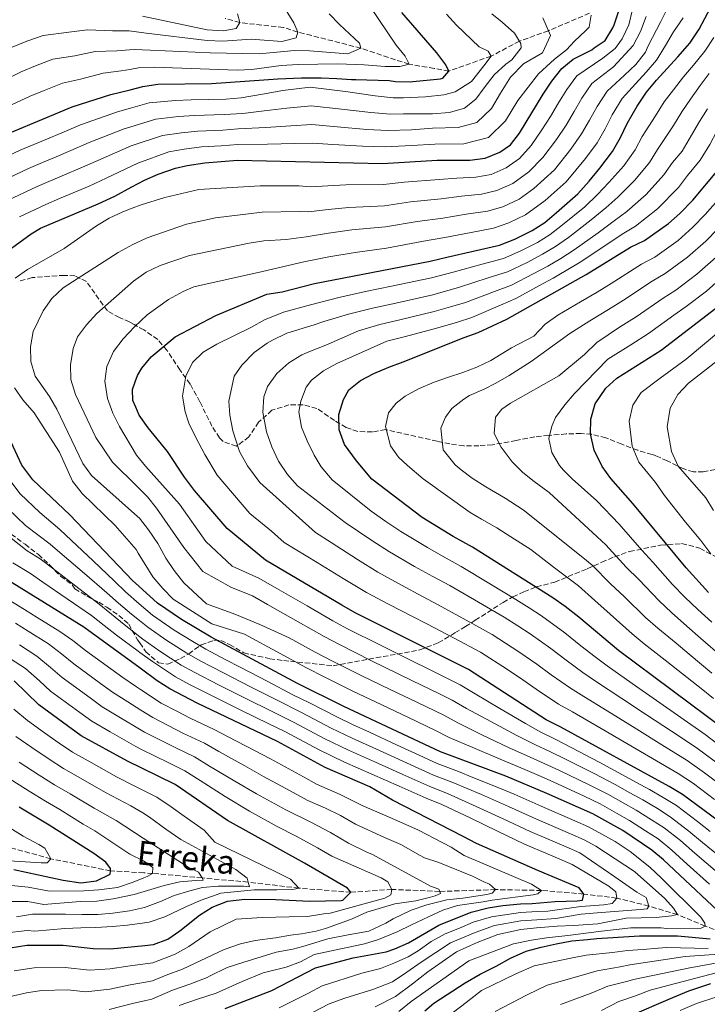
# Model space of a CAD drawing. Units: metres. Extents: x 593173 to 596594, y 4775338 to 4777698.
# Drawn here: x 594056 to 594287, y 4775522 to 4775853 of the extents above; entities that cross this region are included whole.
import ezdxf

# ---------------------------------------------------------------- set-up
doc = ezdxf.new("R2010")
doc.units = ezdxf.units.M
doc.header["$MEASUREMENT"] = 0
doc.linetypes.add('DGN Style 3', pattern=[2.435891, 1.739922, -0.695969])
for name, color, linetype, lineweight in [('Barranco lineal', 142, 'DGN Style 3', 13), ('Curva de nivel directora', 30, 'Continuous', 30), ('Curva de nivel intermedia', 30, 'Continuous', 0), ('Texto de arroyo-regatas y barrancos', 142, 'Continuous', 0), ('Zona arbolada', 92, 'DGN Style 3', 0)]:
    doc.layers.add(name, color=color, linetype=linetype, lineweight=lineweight)
doc.styles.add('Style-Arial', font='arial.ttf')

msp = doc.modelspace()

# ---------------------------------------------------------------- linework, layer by layer
at = {"layer": 'Barranco lineal', "color": 142, "linetype": 'DGN Style 3', "lineweight": 13}
for points in [[(594247.41, 4775855.15, 545), (594233.61, 4775849.27, 540), (594223.85, 4775845.75, 535), (594214.33, 4775840.71, 530), (594200.13, 4775835.69, 525), (594195.19, 4775836.58, 525), (594186.73, 4775837.97, 520), (594170.48, 4775843.39, 515), (594149.3, 4775848.8, 510), (594144.44, 4775850.36, 510), (594129.77, 4775851.97, 505), (594124.91, 4775853.38, 505)], [(594298.49, 4775543.65, 550), (594286.36, 4775548.09, 545), (594276.97, 4775551.98, 540), (594267.37, 4775554.83, 535), (594256.57, 4775557.51, 530), (594245.49, 4775558.87, 525), (594231.29, 4775560.08, 520), (594215.85, 4775560.37, 515), (594197.03, 4775559.75, 510), (594180.93, 4775560.42, 505), (594167.17, 4775559.45, 500), (594149.68, 4775560.86, 495), (594132.58, 4775562.88, 490), (594117.07, 4775564.3, 485), (594100.43, 4775565.82, 480), (594097.47, 4775566, 478.95), (594086.28, 4775566.68, 475), (594066.2, 4775570.74, 470), (594043.58, 4775576.94, 465)]]:
    msp.add_polyline3d(points, dxfattribs=at)
at = {"layer": 'Curva de nivel directora', "color": 30, "linetype": 'Continuous', "lineweight": 30, "flags": 128}
for points, elevation in [([(594047.46, 4775772.16), (594059.61, 4775780.99), (594062.75, 4775782.82), (594082.19, 4775791.01), (594087.7, 4775793.61), (594093.5, 4775796.73), (594097.71, 4775799), (594102.29, 4775801), (594108.14, 4775802.99), (594112.06, 4775803.96), (594118.03, 4775804.86), (594129, 4775805.77), (594177.83, 4775804.64), (594196.18, 4775805.74), (594207.15, 4775805.72), (594212.3, 4775806.39), (594217.22, 4775808.4), (594220.81, 4775810.86), (594223.91, 4775814.78), (594231.79, 4775827.86), (594234.71, 4775832.33), (594238.07, 4775836.58), (594241.95, 4775839.73), (594248.15, 4775842.83), (594249.03, 4775843.45), (594252.63, 4775845.96), (594255.32, 4775850.21), (594255.67, 4775851.26), (594257.12, 4775855.58)], 550), ([(594053, 4775815.1), (594073.39, 4775823.64), (594086.38, 4775827.77), (594092.94, 4775829.42), (594097.14, 4775830.48), (594102.22, 4775831.23), (594120.31, 4775831.46), (594137.91, 4775832.78), (594142.61, 4775833.08), (594150.52, 4775833.37), (594157.16, 4775833.36), (594162.39, 4775833.13), (594167.38, 4775832.9), (594168.83, 4775832.86), (594180.06, 4775832.51), (594182.19, 4775832.23), (594187.19, 4775832.08), (594188.03, 4775832.16), (594197.3, 4775833.03), (594198.04, 4775833.29), (594200.13, 4775835.69), (594199.08, 4775837.78), (594196.11, 4775841.81), (594184.26, 4775855.4)], 525), ([(594302.64, 4775574.63), (594278.71, 4775592.34), (594274.23, 4775595.03), (594237.77, 4775614.99), (594232.85, 4775617.46), (594206.74, 4775634.38), (594168.61, 4775653.46), (594164.07, 4775656.01), (594138.41, 4775671.14), (594125.5, 4775681.77), (594114.57, 4775694.61), (594111.2, 4775699.09), (594105.51, 4775707.68), (594099, 4775715.67), (594095.93, 4775720), (594094.77, 4775722.62), (594093.76, 4775724.93), (594093.68, 4775728.59), (594094.63, 4775731.2), (594095.38, 4775733.27), (594096.81, 4775735.7), (594099.97, 4775739.57), (594108.01, 4775746.25), (594121.67, 4775753.44), (594138.92, 4775760.59), (594144.06, 4775761.48), (594154.87, 4775764.23), (594193.83, 4775771.8), (594199.42, 4775773.13), (594217.11, 4775777.14), (594222.26, 4775779.15), (594228.08, 4775782.06), (594232.34, 4775784.74), (594236.37, 4775788.09), (594243.54, 4775794.35), (594247.35, 4775798.6), (594250.93, 4775803.07), (594255.19, 4775808.66), (594257.88, 4775813.36), (594260.13, 4775818.06), (594263.49, 4775823.87), (594266.63, 4775828.57), (594269.99, 4775832.59), (594273.54, 4775836.57), (594277.16, 4775840.42), (594280.39, 4775844.17), (594281.2, 4775845.11), (594284.33, 4775849.81), (594285.36, 4775851.74), (594288.15, 4775856.97)], 575), ([(594293.3, 4775613.9), (594257.22, 4775640.8), (594243.87, 4775652), (594239.18, 4775655.58), (594235.1, 4775658.47), (594208.1, 4775675.5), (594201.6, 4775679.13), (594191.13, 4775685.56), (594174.2, 4775698.41), (594169.06, 4775704.61), (594165.04, 4775710.13), (594163.26, 4775714.98), (594163.11, 4775720.13), (594164.61, 4775725.2), (594166.48, 4775728.48), (594170.36, 4775731.61), (594174.91, 4775733.92), (594179.92, 4775736.08), (594184.77, 4775737.86), (594205.26, 4775746.04), (594209.97, 4775747.73), (594219.59, 4775752.29), (594246.24, 4775767.26), (594261.24, 4775776.42), (594265.95, 4775778.65), (594274.01, 4775784.46), (594277.76, 4775787.78), (594282.18, 4775792.31), (594290.82, 4775802.58)], 600), ([(594287.5, 4775660.33), (594279.93, 4775668.54), (594262.02, 4775690.22), (594254.63, 4775698.64), (594251.65, 4775702.63), (594249.03, 4775708.12), (594247.71, 4775713.64), (594247.88, 4775718.64), (594249.36, 4775723.79), (594252.88, 4775729.08), (594256.64, 4775732.38), (594271.47, 4775741.81), (594289.92, 4775755.9)], 625), ([(594295.94, 4775548.13), (594272.3, 4775570.37), (594268.41, 4775573.66), (594258.68, 4775580.22), (594248.51, 4775585.89), (594233.1, 4775592.74), (594219.25, 4775598.49), (594197.35, 4775606.65), (594164.8, 4775621.97), (594149.23, 4775629.73), (594120.18, 4775645.22), (594110.16, 4775651.18), (594102.08, 4775656.71), (594095.81, 4775662.4), (594093.7, 4775664.32), (594072.58, 4775686.44), (594060.17, 4775698.21), (594056.43, 4775703.14), (594052.08, 4775712.55)], 550), ([(594124.89, 4775520.34), (594140.59, 4775526.38), (594155.23, 4775534.1), (594167.92, 4775537.43), (594178.98, 4775539.39), (594181.97, 4775540.44), (594186.53, 4775542.48), (594196.75, 4775548.38), (594207.66, 4775552.73), (594213.34, 4775554.23), (594218.27, 4775555.04), (594224.15, 4775555.55), (594228.15, 4775555.69), (594235.92, 4775556.31), (594243.25, 4775556.62), (594245.04, 4775556.77), (594245.49, 4775558.87), (594243.99, 4775560.96), (594230.08, 4775566.77), (594209.44, 4775575.86), (594204.95, 4775578.25), (594181.17, 4775590.47), (594173.54, 4775594.95), (594158.52, 4775601.43), (594142.5, 4775610.18), (594115.41, 4775623.09), (594106.22, 4775627.94), (594102, 4775630.63), (594096.28, 4775634.82), (594077.34, 4775648.68), (594046.97, 4775667.33)], 525), ([(594049.73, 4775540.35), (594058.13, 4775541.68), (594070.31, 4775541.73), (594080.46, 4775540.55), (594086.31, 4775540.49), (594097.89, 4775541.61), (594100.73, 4775541.88), (594105.52, 4775543.68), (594109.64, 4775546.51), (594116.27, 4775551.77), (594120.44, 4775554.51), (594125.61, 4775556.44), (594131.51, 4775557.17), (594141.74, 4775557.06), (594153.33, 4775556.45), (594163.86, 4775556.68), (594164.4, 4775556.76), (594167.17, 4775559.45), (594166.03, 4775560.8), (594151.52, 4775569.3), (594125.69, 4775583.64), (594107.99, 4775595.76), (594096.86, 4775601.23), (594092.01, 4775603.62), (594076.47, 4775612.13), (594062.22, 4775622.55), (594053.83, 4775630.62)], 500), ([(594053.76, 4775567.12), (594070.35, 4775563.55), (594076.33, 4775562.66), (594081.56, 4775563.27), (594086.2, 4775565.52), (594086.28, 4775566.68), (594086.34, 4775567.46), (594084.7, 4775569.55), (594080.63, 4775572.46), (594065.69, 4775582.08), (594055.52, 4775588.05)], 475), ([(594192.07, 4775519.6), (594195.06, 4775522.21), (594199.54, 4775525.12), (594205.58, 4775529.06), (594210.59, 4775531.97), (594216.03, 4775534.65), (594220.81, 4775537.33), (594226.11, 4775539.63), (594231.19, 4775540.97), (594236.19, 4775542.16), (594241.48, 4775543.13), (594246.71, 4775543.57), (594249.9, 4775543.89), (594264.26, 4775544.8), (594277.03, 4775544.84), (594288.03, 4775543.78)], 550), ([(594260.29, 4775517.56), (594275.5, 4775524.08), (594280.87, 4775526.31), (594288.26, 4775528.76)], 575)]:
    msp.add_lwpolyline(points, dxfattribs=dict(at, elevation=elevation))
at = {"layer": 'Curva de nivel intermedia', "color": 30, "linetype": 'Continuous', "lineweight": 0, "flags": 128}
for points, elevation in [([(594141.36, 4775862.69), (594147.95, 4775851.93), (594149.3, 4775848.8), (594148.75, 4775846.9), (594143.92, 4775845.65), (594133.66, 4775846.39), (594124.04, 4775845.77), (594118.81, 4775845.92)], 510), ([(594173.49, 4775857.53), (594182.38, 4775844.39), (594185.38, 4775840.66), (594186.73, 4775837.97), (594183.65, 4775837.21), (594178.65, 4775837.21), (594171.63, 4775837.8), (594162.66, 4775838.09), (594149.41, 4775837.94), (594143.7, 4775837.54), (594133.86, 4775836.22), (594128.88, 4775835.95), (594100.92, 4775836.96), (594095.72, 4775836.73), (594092.82, 4775836.24), (594089.82, 4775835.74), (594083.78, 4775835.02), (594076.21, 4775833.01), (594070.14, 4775831.66), (594063.94, 4775829.18), (594059.23, 4775827.21)], 520), ([(594043.7, 4775803.4), (594055.88, 4775809.03), (594065.1, 4775812.9), (594069.91, 4775814.92), (594076.25, 4775817.63), (594088.65, 4775822.02), (594093.04, 4775823.23), (594099.34, 4775824.98), (594108.19, 4775825.82), (594113.38, 4775826.06), (594125.09, 4775826.28), (594130.22, 4775826.63), (594137.45, 4775827.91), (594144.24, 4775829.19), (594153.42, 4775830.26), (594165.39, 4775828.79), (594175.27, 4775827.34), (594181.32, 4775826.71), (594184.84, 4775826.71), (594192.3, 4775827), (594198.42, 4775827.67), (594202.23, 4775828.71), (594207.68, 4775832.21), (594211.86, 4775837.43), (594214.33, 4775840.71), (594213.29, 4775842.35), (594210.3, 4775843.84), (594202.68, 4775851.07), (594199.26, 4775854.78)], 530), ([(594047.68, 4775797.8), (594058.75, 4775802.96), (594063.36, 4775804.9), (594067.97, 4775806.84), (594072.98, 4775808.94), (594079.12, 4775811.63), (594090.91, 4775816.26), (594093.15, 4775816.94), (594101.54, 4775819.48), (594109.16, 4775820.36), (594114.55, 4775820.76), (594124.57, 4775821.03), (594130.75, 4775821.39), (594138.01, 4775822.32), (594145.61, 4775823.22), (594153.74, 4775823.99), (594163.97, 4775822.86), (594173.88, 4775821.71), (594180.45, 4775821.19), (594184.83, 4775821.29), (594194.61, 4775821.28), (594200.35, 4775821.79), (594205.35, 4775823.2), (594209.16, 4775826.18), (594212, 4775830.06), (594215.36, 4775834.38), (594219.32, 4775837.96), (594221.34, 4775839.45), (594224.47, 4775843.48), (594224.33, 4775844.97), (594222.24, 4775848.4), (594218.07, 4775852.14), (594214.55, 4775854.96)], 535), ([(594055.63, 4775786.6), (594064.49, 4775790.83), (594069.1, 4775792.77), (594073.71, 4775794.71), (594079.12, 4775796.99), (594084.84, 4775799.62), (594093.38, 4775803.75), (594095.45, 4775804.76), (594105.94, 4775808.49), (594111.09, 4775809.42), (594116.87, 4775810.16), (594123.53, 4775810.52), (594129.14, 4775810.99), (594139.14, 4775811.12), (594148.34, 4775811.27), (594154.38, 4775811.45), (594161.12, 4775810.99), (594171.09, 4775810.45), (594178.7, 4775810.16), (594187.69, 4775810.6), (594195.41, 4775811.1), (594205.18, 4775811.19), (594213.39, 4775813.38), (594219.16, 4775818.96), (594223.28, 4775825.81), (594230.23, 4775834.76), (594235.61, 4775839.68), (594239.64, 4775842.88), (594242.33, 4775845.79), (594246.06, 4775849.22), (594247.26, 4775850.41), (594247.94, 4775854.51)], 545), ([(594159.86, 4775854.93), (594163.29, 4775851.3), (594170.03, 4775845.03), (594170.48, 4775843.39), (594166.15, 4775841.44), (594153.21, 4775842.5), (594148.21, 4775842.61), (594136.32, 4775841.53), (594119.84, 4775841.81), (594099.63, 4775842.7), (594094.29, 4775842.99), (594092.71, 4775842.85), (594088.41, 4775842.48), (594081.18, 4775842.27), (594074.26, 4775840.86), (594066.89, 4775839.68), (594061.04, 4775837.46), (594056.24, 4775835.46)], 515), ([(594058.37, 4775768.89), (594070.67, 4775776.03), (594081.58, 4775783.66), (594085.88, 4775786.22), (594090.4, 4775788.37), (594093.62, 4775789.59), (594096.58, 4775790.72), (594104.51, 4775793.21), (594115.97, 4775795.9), (594136.64, 4775797.11), (594149.72, 4775797.13), (594153.6, 4775796.77), (594159.44, 4775797.09), (594165.41, 4775797.38), (594178.15, 4775797.51), (594185.02, 4775798.31), (594196.83, 4775799.21), (594202.78, 4775799.65), (594209.14, 4775800.01), (594214.29, 4775800.94), (594219.39, 4775803.13), (594223.92, 4775806.3), (594227.84, 4775810.7), (594231.38, 4775815.87), (594234.3, 4775820.41), (594237.01, 4775824.96), (594239.79, 4775829.47), (594243.15, 4775834.04), (594251.85, 4775839.98), (594256.1, 4775843.29), (594258.36, 4775846.58), (594260.61, 4775851.27), (594261.88, 4775856.35)], 555), ([(594129.01, 4775854.96), (594129.77, 4775851.97), (594128.57, 4775850.02), (594124.24, 4775849.27), (594118.86, 4775849.56), (594097.03, 4775854.17)], 505), ([(594111.84, 4775784.22), (594121.62, 4775786.29), (594137.29, 4775788.2), (594149.96, 4775788.46), (594152.84, 4775788.36), (594159.53, 4775789.11), (594166.45, 4775789.81), (594178.46, 4775790.38), (594187.22, 4775791.68), (594197.48, 4775792.69), (594204.38, 4775793.58), (594211.13, 4775794.29), (594216.28, 4775795.49), (594221.57, 4775797.86), (594227.03, 4775801.75), (594231.76, 4775806.61), (594236.27, 4775812.67), (594239.52, 4775817.47), (594242.23, 4775822.06), (594244.88, 4775826.62), (594248.24, 4775831.49), (594255.54, 4775837.13), (594262.16, 4775844.28), (594264.55, 4775848.98), (594266.49, 4775854.05)], 560), ([(594152.07, 4775779.95), (594159.61, 4775781.14), (594167.5, 4775782.23), (594178.78, 4775783.25), (594189.42, 4775785.05), (594198.13, 4775786.17), (594205.98, 4775787.5), (594213.12, 4775788.58), (594218.27, 4775790.05), (594223.74, 4775792.59), (594228.71, 4775796.21), (594235.69, 4775802.52), (594241.16, 4775809.47), (594244.75, 4775814.53), (594247.45, 4775819.16), (594249.96, 4775823.76), (594253.32, 4775828.95), (594259.24, 4775834.27), (594263.05, 4775837.94), (594266.27, 4775842.05), (594267.16, 4775844.12), (594271.42, 4775852.41), (594273.74, 4775857.04)], 565), ([(594312.71, 4775854.15), (594310.36, 4775849.49), (594306.86, 4775843.43), (594303.99, 4775838.6), (594301.26, 4775834.26), (594298.24, 4775829.23), (594295.62, 4775824.95), (594292.75, 4775819.85), (594290.28, 4775815.46), (594287.86, 4775810.95), (594284.68, 4775805.67), (594280.35, 4775800.52), (594277.32, 4775796.52), (594270.25, 4775789.3), (594262.94, 4775783.54), (594258.46, 4775780.86), (594252.53, 4775776.85), (594244.26, 4775771.43), (594239.58, 4775768.58), (594235.24, 4775766.08)], 595), ([(594051.66, 4775792.2), (594061.62, 4775796.9), (594070.84, 4775800.77), (594076.05, 4775802.97), (594081.98, 4775805.62), (594093.26, 4775810.54), (594103.74, 4775813.99), (594110.12, 4775814.89), (594115.71, 4775815.46), (594124.05, 4775815.78), (594129.28, 4775816.21), (594138.58, 4775816.72), (594146.97, 4775817.24), (594154.06, 4775817.72), (594162.55, 4775816.93), (594172.48, 4775816.08), (594179.57, 4775815.67), (594187.56, 4775815.97), (594194.64, 4775816.47), (594203.21, 4775816.65), (594209.55, 4775818.36), (594214.4, 4775823.14), (594217.5, 4775828.28), (594220.88, 4775833.67), (594225.22, 4775838.12), (594231.63, 4775841.85), (594234.32, 4775847.62), (594231.76, 4775853.57)], 540), ([(594168.55, 4775774.66), (594179.1, 4775776.13), (594191.62, 4775778.42), (594198.77, 4775779.65), (594207.58, 4775781.42), (594215.12, 4775782.86), (594220.27, 4775784.6), (594225.91, 4775787.32), (594232.54, 4775792.15), (594239.61, 4775798.44), (594246.05, 4775806.27), (594249.97, 4775811.6), (594252.67, 4775816.26), (594255.04, 4775820.91), (594258.41, 4775826.41), (594262.93, 4775831.42), (594266.52, 4775835.27), (594269.92, 4775839.34), (594273.02, 4775844.26), (594275.66, 4775848.91), (594278.93, 4775853.62)], 570), ([(594118.81, 4775845.92), (594098.33, 4775848.43), (594092.6, 4775849.24), (594087, 4775849.23), (594078.59, 4775849.52), (594072.31, 4775848.72), (594063.64, 4775847.7), (594058.14, 4775845.74), (594053.25, 4775843.71)], 510), ([(594289.25, 4775847.01), (594286.21, 4775842.4), (594282.43, 4775837.62), (594279.09, 4775833.7), (594275.68, 4775829.41), (594272.54, 4775825.29), (594269.58, 4775820.64), (594265.18, 4775813.67), (594262.74, 4775809.15), (594258.96, 4775803.82), (594253.94, 4775798.19), (594250.13, 4775794.16), (594245.79, 4775789.97), (594238.34, 4775783.92), (594234.15, 4775780.7), (594229.87, 4775778.06), (594224.34, 4775775.25), (594218.48, 4775772.66), (594211.26, 4775770.73), (594201.53, 4775768.05), (594194.28, 4775766.12), (594180.83, 4775763.33), (594172.01, 4775761.52), (594163.09, 4775759.55), (594153.51, 4775757.1), (594144.53, 4775754.64), (594138.12, 4775751.99), (594133.72, 4775749.57), (594122.06, 4775743.83), (594117.43, 4775741.08), (594113.84, 4775737.65), (594111.6, 4775733.1), (594110.55, 4775726.31), (594111.44, 4775721.09), (594112.63, 4775717.28), (594115.01, 4775712.43), (594117.99, 4775706.76), (594122.16, 4775699.82), (594133.19, 4775686.9), (594140.42, 4775680.93), (594144.74, 4775677.08), (594155.83, 4775670.36), (594164.56, 4775664.96), (594172.44, 4775660.29), (594179.82, 4775656.38), (594187.82, 4775652.28), (594192.7, 4775649.76), (594201.87, 4775644.91), (594210.72, 4775640.26), (594219.87, 4775634.36), (594224.98, 4775630.89), (594229.48, 4775627.76), (594236.96, 4775622.77), (594241.66, 4775620.15), (594251.38, 4775614.51), (594260, 4775609.47), (594268.62, 4775604.44), (594277.24, 4775599.4), (594282.41, 4775596), (594289.46, 4775590.72)], 580), ([(594056.24, 4775835.46), (594046.71, 4775830.75)], 515), ([(594287.7, 4775834.83), (594284.6, 4775830.78), (594281.37, 4775826.22), (594278.46, 4775822.02), (594275.68, 4775817.41), (594270.24, 4775809.29), (594267.6, 4775804.94), (594262.72, 4775798.98), (594256.94, 4775793.3), (594252.91, 4775789.73), (594248.03, 4775785.6), (594240.32, 4775779.76), (594235.96, 4775776.66), (594231.66, 4775774.07), (594226.42, 4775771.35), (594219.84, 4775768.18), (594213.34, 4775766.12), (594203.64, 4775762.97), (594194.73, 4775760.44), (594182.24, 4775757.65), (594174.43, 4775755.96), (594166.39, 4775753.91), (594158.1, 4775751.49), (594154.85, 4775750.35), (594145.57, 4775747.51), (594140.79, 4775745.21), (594139, 4775744.16), (594134.67, 4775741.03), (594130.49, 4775736.79), (594127.87, 4775733.06), (594126.07, 4775724.7), (594126.44, 4775720), (594127.4, 4775714.71), (594129.71, 4775707.76), (594132.39, 4775702.91), (594136.49, 4775697.31), (594155.19, 4775680.43), (594160.5, 4775677.09), (594169.35, 4775671.36), (594176.27, 4775667.13), (594184.2, 4775662.72), (594191.27, 4775658.99), (594196.55, 4775656.2), (594205.95, 4775650.97), (594214.7, 4775646.15), (594223.68, 4775640.39), (594229.71, 4775636.17), (594234.5, 4775632.63), (594241.07, 4775628.08), (594245.55, 4775625.31), (594254.84, 4775619.59), (594263.32, 4775614.31), (594271.79, 4775609.04), (594280.26, 4775603.77), (594286.11, 4775599.67), (594292.37, 4775594.91)], 585), ([(594059.23, 4775827.21), (594049.85, 4775822.92)], 520), ([(594287.06, 4775823.03), (594284.37, 4775818.74), (594281.77, 4775814.18), (594278.54, 4775808.77), (594275.29, 4775804.91), (594272.46, 4775800.73), (594266.48, 4775794.14), (594259.94, 4775788.42), (594255.69, 4775785.29), (594250.28, 4775781.22), (594242.29, 4775775.59), (594237.77, 4775772.62), (594233.45, 4775770.07), (594228.5, 4775767.44), (594221.21, 4775763.7), (594215.42, 4775761.51), (594205.75, 4775757.89), (594200.68, 4775756.34), (594195.18, 4775754.76), (594183.65, 4775751.98), (594176.84, 4775750.39), (594169.7, 4775748.28), (594158.76, 4775743.44), (594153.53, 4775741.5), (594150.7, 4775740.24), (594146.22, 4775737.56), (594142.26, 4775733.98), (594139.12, 4775729.58), (594137.92, 4775726.08), (594137.54, 4775721), (594138.73, 4775714.36), (594140.59, 4775709.29), (594142.75, 4775704.51), (594145.88, 4775699.96), (594149.16, 4775696.15), (594165.18, 4775683.82), (594174.14, 4775677.77), (594180.1, 4775673.96), (594188.58, 4775669.06), (594194.71, 4775665.7), (594200.4, 4775662.63), (594210.03, 4775657.03), (594218.68, 4775652.03), (594223.27, 4775649.1), (594227.48, 4775646.42), (594234.43, 4775641.44), (594239.52, 4775637.49), (594245.17, 4775633.39), (594249.44, 4775630.47), (594258.31, 4775624.66), (594266.63, 4775619.16), (594274.95, 4775613.65), (594283.27, 4775608.14), (594289.81, 4775603.33)], 590), ([(594289.17, 4775624.63), (594284.94, 4775628.03), (594277.08, 4775634.2), (594272.9, 4775637.53), (594265.8, 4775643.04), (594261.76, 4775646.34), (594254.36, 4775653.03), (594249.17, 4775657.62), (594243.75, 4775662.51), (594235.62, 4775668.64), (594227.73, 4775674.8), (594220.97, 4775679.07), (594216.29, 4775682.02), (594211.09, 4775684.92), (594207.28, 4775687.26), (594191.47, 4775698.54), (594186.18, 4775703.03), (594183.2, 4775705.86), (594180.45, 4775709.6), (594178.81, 4775716.16), (594179.79, 4775720.71), (594182.4, 4775723.99), (594185.39, 4775726.38), (594189.87, 4775728.76), (594195.17, 4775730.99), (594199.94, 4775732.7), (594204.79, 4775734.27), (594209.5, 4775736.05), (594214.2, 4775738.28), (594221.13, 4775742.62), (594228.7, 4775746.52), (594232.52, 4775750.51), (594236.71, 4775753.53), (594244.44, 4775758.1), (594250.01, 4775761.36), (594254.7, 4775764.26), (594264.88, 4775770.71), (594269.44, 4775773.11), (594277.19, 4775778.75), (594282.14, 4775783.14), (594286.38, 4775787.49), (594290.56, 4775792.3)], 605), ([(594290.46, 4775566.09), (594282.87, 4775572.58), (594278, 4775576.83), (594272.53, 4775581.13), (594268.25, 4775583.88), (594263.15, 4775587.1), (594258.77, 4775589.52), (594253.54, 4775592.42), (594247.29, 4775595.57), (594237.27, 4775600.38), (594232.2, 4775602.79), (594227.46, 4775604.93), (594220.2, 4775608.21), (594211.22, 4775612.48), (594203.16, 4775616.41), (594198.39, 4775619.02), (594189.38, 4775623.37), (594180.38, 4775627.71), (594170.84, 4775632.3), (594166.37, 4775634.54), (594160.95, 4775637.24), (594155.16, 4775640.25), (594146.42, 4775645.1), (594136.47, 4775649.53), (594128.08, 4775652.98), (594118.58, 4775656.5), (594110.96, 4775663.57), (594107.69, 4775667.65), (594104.87, 4775671.85), (594102.19, 4775676.81), (594099.12, 4775681.37), (594096, 4775685.28), (594095.4, 4775685.81), (594079.94, 4775699.6), (594076.93, 4775703.69), (594068.2, 4775721.91), (594065.74, 4775726.27), (594060.94, 4775733.11), (594059.44, 4775737.97), (594059.4, 4775742.97), (594060.32, 4775748.11), (594063.67, 4775755.09), (594066.6, 4775759.14), (594070.38, 4775762.73), (594088.91, 4775774.63), (594093.83, 4775777.35), (594098.61, 4775779.55), (594111.84, 4775784.22)], 560), ([(594288.61, 4775633.21), (594280.91, 4775639.56), (594276.55, 4775643.23), (594270.38, 4775648.28), (594266.3, 4775651.89), (594259.16, 4775658.84), (594254.47, 4775663.24), (594248.31, 4775669.44), (594245.14, 4775672.12), (594225.09, 4775688.1), (594219.05, 4775692.06), (594212.49, 4775695.87), (594207.94, 4775698.71), (594204.29, 4775701.55), (594202.2, 4775703.27), (594198.18, 4775708.27), (594197.44, 4775715.59), (594198.94, 4775719.32), (594201.1, 4775722.15), (594205.14, 4775725.35), (594207.08, 4775726.54), (594211.93, 4775728.7), (594215.96, 4775730.71), (594220.44, 4775733.32), (594227.83, 4775738.01), (594240.75, 4775747.41), (594247.49, 4775751.67), (594253.77, 4775755.46), (594258.89, 4775758.64), (594268.51, 4775765), (594272.92, 4775767.56), (594280.38, 4775773.04), (594286.53, 4775778.51), (594290.59, 4775782.66)], 610), ([(594293.18, 4775569.92), (594285.44, 4775576.23), (594280.85, 4775580.07), (594274.59, 4775584.86), (594270.24, 4775587.6), (594265.38, 4775590.54), (594261, 4775592.96), (594256.05, 4775595.69), (594248.96, 4775599.39), (594239.36, 4775604.2), (594234.06, 4775606.86), (594229.26, 4775609.1), (594223.02, 4775612.2), (594214.23, 4775616.86), (594206.06, 4775621.29), (594201.17, 4775624.14), (594196.68, 4775626.33), (594187.69, 4775630.72), (594178.71, 4775635.11), (594173.87, 4775637.47), (594163.51, 4775642.65), (594158.13, 4775645.5), (594149.43, 4775650.43), (594139.1, 4775656.23), (594134.04, 4775659.21), (594127.01, 4775662.02), (594117.3, 4775667.41), (594110.9, 4775675.42), (594101.8, 4775688.62), (594098.69, 4775692.53), (594095.23, 4775695.96), (594086.98, 4775704.15), (594081.31, 4775712.48), (594074.48, 4775726.94), (594072.97, 4775731.93), (594072.86, 4775736.93), (594073.7, 4775742.32), (594075.19, 4775746.28), (594078.17, 4775750.3), (594081.74, 4775754.13), (594094.04, 4775765.01), (594098.34, 4775768.06), (594102.97, 4775770.31), (594112.91, 4775773.64), (594132.93, 4775777.82), (594137.87, 4775778.63), (594145.41, 4775779.03), (594152.07, 4775779.95)], 565), ([(594288.01, 4775579.89), (594283.71, 4775583.3), (594276.65, 4775588.6), (594272.24, 4775591.31), (594267.61, 4775593.99), (594263.23, 4775596.39), (594258.56, 4775598.96), (594250.63, 4775603.21), (594241.45, 4775608.02), (594235.91, 4775610.92), (594231.05, 4775613.28), (594225.84, 4775616.19), (594217.25, 4775621.24), (594208.97, 4775626.17), (594203.95, 4775629.26), (594194.99, 4775633.69), (594186.03, 4775638.12), (594176.89, 4775642.64), (594166.06, 4775648.05), (594161.1, 4775650.76), (594152.44, 4775655.76), (594142.97, 4775661.2), (594136.22, 4775665.17), (594127.23, 4775669.12), (594118.33, 4775677.43), (594109.49, 4775690.01), (594098.05, 4775702.74), (594095.05, 4775706.52), (594089.36, 4775716.11), (594087.04, 4775720.66), (594085.24, 4775725.52), (594084.33, 4775731.35), (594085.06, 4775736.28), (594087.31, 4775741.34), (594090.6, 4775745.66), (594094.31, 4775749.65), (594098.6, 4775753.66), (594105.8, 4775758.88), (594110.75, 4775761.58), (594114.34, 4775763.08), (594137.43, 4775768.26), (594151.31, 4775771.54), (594159.7, 4775773.16), (594168.55, 4775774.66)], 570), ([(594292.28, 4775638.38), (594284.74, 4775644.92), (594280.2, 4775648.93), (594274.96, 4775653.52), (594270.84, 4775657.44), (594263.96, 4775664.64), (594259.77, 4775668.86), (594252.88, 4775676.37), (594250, 4775679.07), (594233.82, 4775693.94), (594228.83, 4775697.67), (594224.95, 4775700.66), (594221.45, 4775704.25), (594217.65, 4775709.17), (594215.34, 4775713.8), (594215.79, 4775719.25), (594217.89, 4775721.93), (594220.8, 4775723.94), (594237.15, 4775733.18), (594245.73, 4775740.4), (594249.84, 4775744.35), (594257.54, 4775749.55), (594263.08, 4775753.03), (594272.15, 4775759.3), (594276.41, 4775762.01), (594283.56, 4775767.33), (594290.92, 4775773.88)], 615), ([(594054.24, 4775766.06), (594058.37, 4775768.89)], 555), ([(594288.57, 4775650.28), (594283.85, 4775654.63), (594279.53, 4775658.76), (594275.38, 4775662.99), (594268.76, 4775670.45), (594265.07, 4775674.49), (594257.45, 4775683.29), (594249.88, 4775691.14), (594241.53, 4775698.53), (594238.63, 4775701.44), (594237.28, 4775703.01), (594234.75, 4775707.42), (594233.79, 4775712.12), (594234.76, 4775716.22), (594235.96, 4775719.2), (594239.1, 4775723.38), (594242.38, 4775727.18), (594253.59, 4775738.81), (594261.31, 4775743.65), (594267.28, 4775747.42), (594275.78, 4775753.59), (594279.9, 4775756.46), (594286.74, 4775761.61), (594295.31, 4775769.25)], 620), ([(594235.24, 4775766.08), (594230.58, 4775763.54), (594222.58, 4775759.22), (594217.51, 4775756.9), (594207.86, 4775752.81), (594202.97, 4775751.19), (594195.63, 4775749.08), (594185.06, 4775746.31), (594179.25, 4775744.82), (594162.38, 4775737.29), (594157.98, 4775734.9), (594153.87, 4775731.7), (594152.08, 4775729.39), (594150.28, 4775724.69), (594149.68, 4775721.04), (594150.5, 4775715.96), (594152.43, 4775711.26), (594154.81, 4775706.48), (594157.2, 4775702.6), (594160.85, 4775698.19), (594173.97, 4775687.66), (594178.93, 4775684.17), (594183.93, 4775680.79), (594192.96, 4775675.4), (594198.16, 4775672.41), (594204.25, 4775669.07), (594214.1, 4775663.08), (594222.66, 4775657.92), (594227.07, 4775655.12), (594231.29, 4775652.44), (594239.15, 4775646.72), (594244.54, 4775642.36), (594249.28, 4775638.7), (594253.33, 4775635.63), (594261.77, 4775629.74), (594269.94, 4775624), (594278.11, 4775618.25), (594286.28, 4775612.51), (594293.52, 4775607)], 595), ([(594295.77, 4775752.02), (594286.75, 4775744.52), (594279.97, 4775738.76), (594271.2, 4775732.35), (594264.82, 4775727.55), (594262.01, 4775723.33), (594260.8, 4775717.98), (594261.72, 4775709.57), (594263.97, 4775704.19), (594269.64, 4775697.27), (594272.66, 4775692.98), (594279.76, 4775683.98), (594284.85, 4775677.81), (594288.27, 4775673.25)], 630), ([(594296.47, 4775742.97), (594280.76, 4775730.68), (594277.1, 4775726.88), (594274.56, 4775722.26), (594273.58, 4775715.99), (594274.99, 4775707.71), (594277.23, 4775702.78), (594286.54, 4775692.18), (594289.15, 4775687.85)], 635), ([(594287.74, 4775562.25), (594280.3, 4775568.92), (594275.15, 4775573.6), (594270.47, 4775577.39), (594266.26, 4775580.17), (594260.92, 4775583.66), (594256.54, 4775586.09), (594251.02, 4775589.16), (594245.61, 4775591.74), (594235.19, 4775596.56), (594230.34, 4775598.72), (594225.66, 4775600.75), (594217.38, 4775604.23), (594208.21, 4775608.11), (594200.25, 4775611.53), (594195.61, 4775613.9), (594186.58, 4775618.2), (594177.55, 4775622.51), (594167.82, 4775627.14), (594163.35, 4775629.37), (594158.4, 4775631.84), (594152.19, 4775634.99), (594143.41, 4775639.77), (594131.36, 4775646.29), (594120.39, 4775649.78), (594107.37, 4775658.06), (594103.86, 4775661.62), (594100.57, 4775665.55), (594095.62, 4775673.56), (594094.87, 4775674.78), (594087.83, 4775682.85), (594076.73, 4775693.61), (594073.54, 4775697.69), (594069.12, 4775707.49), (594060.58, 4775720.71), (594056.84, 4775725.11), (594053.95, 4775729.19)], 555), ([(594183.25, 4775519.36), (594187.47, 4775522.78), (594206.88, 4775536.41), (594221.89, 4775542.14), (594227.86, 4775543.33), (594233, 4775544.14), (594240.09, 4775544.96), (594251.43, 4775546.44), (594261.31, 4775547.47), (594271.52, 4775547.5), (594273.33, 4775547.33), (594285.01, 4775547.34), (594286.36, 4775548.09), (594286.21, 4775549.13), (594284.86, 4775551.08), (594271.69, 4775564.21), (594267.74, 4775567.93), (594261.13, 4775573.15), (594256.1, 4775576.53), (594247.07, 4775581.5), (594242.49, 4775583.52), (594231.21, 4775588.48), (594222.03, 4775592.44), (594217.44, 4775594.42), (594208.16, 4775598.11), (594203.33, 4775600.05), (594196.14, 4775602.78), (594191.6, 4775604.88), (594182.53, 4775609.08), (594173.45, 4775613.28), (594167.87, 4775615.83), (594162.67, 4775618.34), (594153.18, 4775623.18), (594147.88, 4775625.82), (594139.02, 4775630.45), (594130.15, 4775635.07), (594124.81, 4775637.81), (594118.34, 4775641.26), (594113.95, 4775643.81), (594107.72, 4775647.66), (594100.45, 4775652.67), (594095.91, 4775656.51), (594091.32, 4775660.53), (594087.66, 4775664.08), (594080.43, 4775670.92), (594073.2, 4775677.75), (594069.27, 4775681.51), (594062.48, 4775687.16), (594055.91, 4775693.43), (594051.71, 4775698.97)], 545), ([(594175.3, 4775520.96), (594182.18, 4775524.37), (594187.92, 4775528.68), (594193, 4775532.7), (594202.64, 4775539.46), (594209.65, 4775542.61), (594216.6, 4775545.25), (594224.33, 4775547), (594229.63, 4775547.49), (594236.59, 4775548.12), (594242.04, 4775548.25), (594250.24, 4775548.81), (594259.78, 4775550.76), (594269.8, 4775550.93), (594275.03, 4775551.53), (594276.97, 4775551.98), (594275.62, 4775554.07), (594272.78, 4775557.36), (594262.6, 4775566.46), (594249.59, 4775574.97), (594245.62, 4775577.12), (594241.04, 4775579.12), (594229.31, 4775584.22), (594220.2, 4775588.31), (594211.03, 4775592.3), (594201.48, 4775596.36), (594194.93, 4775598.91), (594185.83, 4775603.04), (594176.73, 4775607.18), (594167.63, 4775611.32), (594160.54, 4775614.71), (594150.51, 4775619.93), (594142.08, 4775624.18), (594133.18, 4775628.73), (594124.27, 4775633.27), (594116.5, 4775637.3), (594112.02, 4775639.84), (594105.28, 4775644.14), (594098.82, 4775648.64), (594096.01, 4775650.89), (594093.37, 4775653.02), (594088.95, 4775656.75), (594085.08, 4775660.23), (594077.53, 4775666.67), (594069.98, 4775673.1), (594065.96, 4775676.57), (594057.65, 4775682.89), (594051.66, 4775688.66)], 540), ([(594151.88, 4775517.77), (594159.8, 4775521.89), (594165.15, 4775523.87), (594174.48, 4775526.74), (594181.11, 4775529.38), (594185.94, 4775532.6), (594190.84, 4775535.96), (594200.68, 4775542.44), (594208.99, 4775545.99), (594215.51, 4775548.25), (594224.27, 4775549.85), (594229.75, 4775550.25), (594236.06, 4775550.62), (594244.65, 4775552.11), (594250.03, 4775552.56), (594264.53, 4775553.63), (594266.77, 4775553.93), (594267.37, 4775554.83), (594266.47, 4775557.67), (594263.33, 4775559.46), (594255.99, 4775564.68), (594244.18, 4775572.74), (594239.58, 4775574.72), (594227.42, 4775579.96), (594218.36, 4775584.17), (594209.27, 4775588.32), (594199.62, 4775592.67), (594193.73, 4775595.03), (594184.6, 4775599.11), (594175.47, 4775603.19), (594166.34, 4775607.27), (594158.4, 4775611.08), (594147.84, 4775616.68), (594140.72, 4775620.23), (594131.77, 4775624.69), (594122.82, 4775629.16), (594114.67, 4775633.34), (594110.08, 4775635.87), (594102.84, 4775640.62), (594097.19, 4775644.6), (594096.1, 4775645.44), (594090.87, 4775649.49), (594086.57, 4775652.97), (594082.5, 4775656.38), (594074.63, 4775662.42), (594066.75, 4775668.45), (594062.65, 4775671.63), (594058.23, 4775674.36), (594052.82, 4775678.61)], 535), ([(594143.08, 4775520.57), (594148.45, 4775523.24), (594152.88, 4775525.55), (594157.51, 4775527.99), (594170.87, 4775532.31), (594177.06, 4775533.79), (594181.62, 4775535.58), (594186.39, 4775537.73), (594189.75, 4775539.75), (594194.16, 4775542.95), (594198.86, 4775545.48), (594203.64, 4775547.41), (594208.32, 4775549.36), (594214.42, 4775551.24), (594224.21, 4775552.7), (594229.87, 4775553), (594233.42, 4775553.08), (594244.46, 4775554.66), (594252.24, 4775555.27), (594255.08, 4775555.72), (594256.57, 4775557.51), (594256.27, 4775559.61), (594253.87, 4775561.55), (594241.61, 4775568.86), (594236.67, 4775570.94), (594233.53, 4775572.28), (594225.53, 4775575.7), (594216.52, 4775580.04), (594207.51, 4775584.35), (594197.76, 4775588.99), (594192.52, 4775591.16), (594183.36, 4775595.18), (594174.21, 4775599.2), (594165.05, 4775603.22), (594156.27, 4775607.45), (594145.17, 4775613.43), (594139.35, 4775616.28), (594130.37, 4775620.66), (594121.38, 4775625.04), (594112.83, 4775629.38), (594108.15, 4775631.91), (594100.41, 4775637.1), (594096.19, 4775640.12), (594095.56, 4775640.57), (594088.36, 4775645.97), (594084.2, 4775649.18), (594079.92, 4775652.53), (594071.72, 4775658.16), (594063.52, 4775663.8), (594059.34, 4775666.7), (594053.47, 4775670.31)], 530), ([(594048.79, 4775659.78), (594057.32, 4775654.58), (594061.58, 4775651.91), (594069.23, 4775647.16), (594073.59, 4775644.15), (594077.9, 4775640.83), (594086.4, 4775634.61), (594090.44, 4775631.66), (594095.02, 4775628.55), (594096.41, 4775627.64), (594103.38, 4775623.08), (594108.6, 4775620.37), (594113.03, 4775618.06), (594121.16, 4775614.18), (594125.83, 4775611.73), (594134.7, 4775607.16), (594140.14, 4775604.32), (594151.19, 4775598.27), (594155.57, 4775595.86), (594163.58, 4775592.41), (594171, 4775588.7), (594182.58, 4775583.57), (594189.93, 4775580.4), (594198.1, 4775576.11), (594200.92, 4775574.69), (594205.26, 4775571.86), (594227.85, 4775562.17), (594231.29, 4775560.08), (594230.09, 4775558.89), (594228.45, 4775558.58), (594214.7, 4775556.77), (594211.64, 4775556.23), (594202.97, 4775555.07), (594198.12, 4775553.5), (594193.26, 4775551.2), (594187.59, 4775548.52), (594182.74, 4775546.21), (594176.39, 4775543.6), (594171.77, 4775542.12), (594158.48, 4775539.37), (594154.85, 4775538.57), (594150.22, 4775536.12), (594145.36, 4775534.33), (594137.6, 4775532.39), (594130.63, 4775529.5), (594121.84, 4775525.57), (594115.51, 4775523.57), (594109.33, 4775521.39)], 520), ([(594054.35, 4775650.01), (594058.61, 4775647.29), (594065.38, 4775643.03), (594069.85, 4775639.62), (594073.98, 4775636.26), (594082.91, 4775629.73), (594086.95, 4775626.77), (594092.08, 4775623.52), (594096.52, 4775620.73), (594100.53, 4775618.21), (594110.65, 4775613.04), (594117.87, 4775609.57), (594122.7, 4775606.83), (594131.42, 4775601.99), (594137.77, 4775598.46), (594143.86, 4775595.11), (594152.62, 4775590.3), (594158.63, 4775587.71), (594163.6, 4775585.3), (594168.68, 4775582.36), (594178.45, 4775577.88), (594183.95, 4775575.5), (594190.46, 4775571.83), (594191.92, 4775571.1), (594196.71, 4775569.46), (594208.08, 4775564.84), (594211.67, 4775563.05), (594213.76, 4775562.16), (594215.85, 4775560.37), (594214.66, 4775559.17), (594212.87, 4775558.72), (594204.8, 4775557.51), (594199.42, 4775556.91), (594192.69, 4775555.25), (594187.46, 4775553.45), (594181.41, 4775550.52), (594178.93, 4775549.09), (594173.14, 4775546.34), (594166.29, 4775545.13), (594159.37, 4775543.84), (594151, 4775541.21), (594147.65, 4775540.35), (594141.97, 4775539.29), (594130.76, 4775535.84), (594125.53, 4775534.19), (594119.62, 4775531.24), (594118.79, 4775530.81), (594113.01, 4775528.6), (594107.18, 4775526.51), (594100.23, 4775523.56), (594098.2, 4775523.08), (594093.69, 4775522.02), (594085.88, 4775520.03)], 515), ([(594055.64, 4775642.66), (594061.53, 4775638.89), (594066.1, 4775635.09), (594070.06, 4775631.69), (594079.42, 4775624.84), (594083.45, 4775621.89), (594089.13, 4775618.49), (594096.64, 4775613.98), (594097.69, 4775613.35), (594108.27, 4775608.01), (594114.58, 4775604.97), (594119.57, 4775601.92), (594128.13, 4775596.81), (594135.4, 4775592.6), (594145.3, 4775587.15), (594153.68, 4775583.01), (594160.24, 4775579.6), (594166.36, 4775576.02), (594172.47, 4775572.98), (594174.44, 4775572.13), (594193.89, 4775561.54), (594196.73, 4775560.5), (594197.03, 4775559.75), (594197.33, 4775559), (594195.54, 4775558.25), (594193.89, 4775557.8), (594188.96, 4775556.6), (594181.94, 4775555.54), (594172.46, 4775552.73), (594167.53, 4775550.57), (594163.28, 4775549.01), (594158.58, 4775547.23), (594155.44, 4775546.41), (594150.52, 4775545.52), (594146.79, 4775545.07), (594141.79, 4775544.18), (594134.92, 4775543.3), (594130, 4775542.11), (594124.47, 4775540.25), (594110.51, 4775533.62), (594105.03, 4775531.64), (594100.4, 4775529.67), (594098.1, 4775529.26), (594092.89, 4775528.33), (594086.02, 4775526.85), (594077.97, 4775525.98)], 510), ([(594052.67, 4775638.04), (594057.68, 4775634.75), (594062.36, 4775630.55), (594066.14, 4775627.12), (594075.92, 4775619.96), (594079.96, 4775617.01), (594086.18, 4775613.46), (594094.85, 4775608.49), (594096.75, 4775607.54), (594105.89, 4775602.99), (594111.28, 4775600.36), (594116.44, 4775597.02), (594124.85, 4775591.64), (594133.03, 4775586.74), (594142.35, 4775581.59), (594148.73, 4775578.3), (594155.88, 4775574.45), (594160.74, 4775571.61), (594177.34, 4775564.3), (594179.58, 4775562.96), (594180.93, 4775560.42), (594180.63, 4775558.63), (594178.54, 4775557.43), (594160.21, 4775552.45), (594158.68, 4775552.32), (594152.55, 4775551.37), (594146.39, 4775551.18), (594137.32, 4775550.97), (594128.61, 4775550.42), (594119.86, 4775546.2), (594112.69, 4775541.27), (594108.01, 4775538.65), (594100.57, 4775535.77), (594097.99, 4775535.43), (594092.08, 4775534.65), (594086.16, 4775533.67), (594079.21, 4775533.27), (594071.09, 4775534.21), (594060.59, 4775534.07), (594053.87, 4775533)], 505), ([(594050.54, 4775545.7), (594058.24, 4775546.56), (594060.85, 4775546.36), (594070.92, 4775547.31), (594076.3, 4775547.47), (594081.39, 4775547.62), (594086.92, 4775547.93), (594092, 4775548.38), (594097.75, 4775549.21), (594099.32, 4775549.44), (594104.55, 4775551.24), (594111.87, 4775554.69), (594116.8, 4775556.79), (594123.38, 4775559.19), (594134.59, 4775560.25), (594142.21, 4775560.26), (594147.59, 4775560.41), (594149.68, 4775560.86), (594146.84, 4775563.85), (594141.9, 4775566.39), (594121.41, 4775576.37), (594117.82, 4775580.41), (594111.06, 4775585.03), (594106.71, 4775588.21), (594101.91, 4775591.49), (594096.99, 4775593.91), (594094.73, 4775595.02), (594088.28, 4775598.33), (594079.73, 4775603.16), (594073.45, 4775606.62), (594069.05, 4775609.67), (594064.12, 4775613.09), (594058.32, 4775617.23), (594053.74, 4775621.06)], 495), ([(594054.43, 4775611.91), (594059.84, 4775608.14), (594065.67, 4775604.27), (594070.43, 4775601.12), (594076.22, 4775597.89), (594084.55, 4775593.03), (594093.13, 4775588.55), (594097.12, 4775586.14), (594099.42, 4775584.76), (594104.88, 4775580.64), (594109.95, 4775577.17), (594128.5, 4775567.18), (594132.24, 4775564.19), (594132.58, 4775562.88), (594132.99, 4775561.35), (594131.05, 4775561.5)], 490), ([(594055.57, 4775603.2), (594062.29, 4775598.86), (594067.42, 4775595.62), (594072.71, 4775592.62), (594080.82, 4775587.73), (594086.15, 4775584.72), (594088.19, 4775583.56), (594097.26, 4775577.7), (594112.43, 4775567.9), (594115.87, 4775566.26), (594117.07, 4775564.3), (594117.51, 4775563.57), (594114.97, 4775563.42), (594109.59, 4775562.96), (594104.36, 4775561.76), (594097.57, 4775559.75), (594094.2, 4775558.76), (594087.18, 4775557.25), (594081.65, 4775556.5), (594076.12, 4775556.34), (594063.83, 4775555.41), (594058.44, 4775556.31), (594052.15, 4775556.41)], 485), ([(594052.95, 4775561.76), (594058.54, 4775561.19), (594065.73, 4775559.8), (594077.27, 4775559.96), (594082.35, 4775560.27), (594088.63, 4775561.02), (594093.86, 4775562.82), (594097.5, 4775564.31), (594098.64, 4775564.77), (594100.43, 4775565.82), (594100.58, 4775567.77), (594097.4, 4775570.01), (594092.8, 4775572.24), (594080.98, 4775580.15), (594077.1, 4775582.43), (594069.2, 4775587.35), (594064.4, 4775590.11), (594058.9, 4775593.45), (594051.29, 4775598.25)], 480), ([(594050.35, 4775570.12), (594062.91, 4775569.39), (594065.01, 4775569.39), (594066.2, 4775570.74), (594064.25, 4775574.32), (594062.16, 4775575.52), (594056.92, 4775578.35), (594041.81, 4775587.75)], 470), ([(594131.05, 4775561.5), (594125.66, 4775561.49), (594122.53, 4775561.49), (594117.29, 4775561.03), (594112.96, 4775559.98), (594107.73, 4775558.33), (594103.1, 4775556.38), (594097.67, 4775554.39), (594092.64, 4775553.23), (594087.11, 4775552.48), (594082.03, 4775552.02), (594076.65, 4775552.01), (594071.12, 4775552.16), (594065.44, 4775552.15), (594060.05, 4775552.14), (594054.72, 4775551.24)], 490), ([(594201.67, 4775519.14), (594205.92, 4775522.35), (594211.13, 4775526.45), (594222.59, 4775532.09), (594228.83, 4775534.77), (594241.1, 4775537.28), (594246.3, 4775538.27), (594255.18, 4775539.22), (594260.16, 4775539.92), (594265.48, 4775540.25), (594270.5, 4775540.67), (594273.43, 4775540.85), (594287.38, 4775540.54)], 555), ([(594215.69, 4775519.38), (594226.41, 4775524.92), (594233.22, 4775528.24), (594244.56, 4775531.43), (594249.96, 4775533.1), (594257.74, 4775534.37), (594260.99, 4775535.08), (594279.57, 4775537.82), (594297.4, 4775539.14)], 560), ([(594237.61, 4775521.71), (594248.01, 4775525.58), (594253.62, 4775527.94), (594260.3, 4775529.53), (594262.2, 4775530.09), (594281.16, 4775534.1), (594299.14, 4775537.36)], 565), ([(594251.46, 4775519.74), (594257.28, 4775522.77), (594262.86, 4775524.68), (594267.8, 4775526.53), (594274.25, 4775528.23), (594290, 4775532.39)], 570), ([(594077.97, 4775525.98), (594071.88, 4775526.69), (594063.05, 4775526.46), (594058.01, 4775525.66), (594052.17, 4775524.33)], 510), ([(594290.26, 4775524.34), (594283.37, 4775522.02), (594277.86, 4775519.66)], 580)]:
    msp.add_lwpolyline(points, dxfattribs=dict(at, elevation=elevation))
at = {"layer": 'Zona arbolada', "color": 92, "linetype": 'DGN Style 3', "lineweight": 0}
for points in [[(594289.75, 4775701.62, 653.94), (594285.7, 4775700.94, 651.08), (594282.43, 4775700.87, 647.68), (594279.13, 4775701.84, 643.92), (594273.59, 4775704.58, 639.31), (594269.59, 4775706.33, 637.06), (594268.48, 4775706.68, 636.82), (594263.62, 4775708.12, 637.06), (594258.25, 4775710.22, 634.37), (594253.78, 4775712.01, 631.09), (594252.96, 4775712.29, 630.94), (594248.11, 4775713.51, 631.68), (594244.61, 4775713.79, 631.53), (594239.59, 4775713.64, 631.19), (594233.66, 4775713.15, 629.86), (594229.01, 4775712.64, 628.1), (594222.74, 4775711.45, 625.42), (594214.77, 4775709.98, 623.58), (594210.21, 4775709.67, 621.54), (594205.13, 4775709.68, 618.25), (594200.48, 4775710.3, 614.55), (594196.18, 4775711.18, 612.29), (594178.88, 4775715.08, 608.41), (594174.39, 4775714.33, 608.26), (594169.5, 4775714.43, 607.54), (594165.57, 4775715.81, 606.32), (594161.59, 4775718.17, 604.34), (594155.7, 4775722.23, 600.19), (594151.06, 4775723.42, 598.84), (594146.33, 4775723.39, 597.25), (594140.6, 4775721.61, 594.51), (594136.12, 4775717.57, 592.41), (594132.84, 4775712.63, 590.02), (594128.66, 4775709.49, 588.08), (594124.21, 4775711.1, 586.65), (594122.97, 4775712.32, 586.28), (594120.43, 4775716.2, 585.39), (594116.38, 4775724.42, 584.04), (594113.09, 4775730.39, 583.45), (594109.64, 4775735.17, 582.4), (594105.3, 4775741.74, 580.46), (594102.16, 4775745.42, 579.16), (594097.49, 4775748.6, 577.83), (594094.3, 4775750.41, 577.19), (594092.73, 4775751.3, 576.87), (594089.29, 4775752.79, 575.67), (594085.24, 4775755.01, 573.72), (594078.21, 4775764.88, 570.29), (594074.32, 4775766.82, 569.54), (594070.74, 4775766.96, 568.95), (594065.84, 4775766.7, 567.91), (594059.97, 4775766.2, 565.96), (594055.27, 4775764.9, 565.07)], [(594289.75, 4775701.62, 653.94), (594285.7, 4775700.94, 651.08), (594282.43, 4775700.87, 647.68), (594279.13, 4775701.84, 643.92), (594273.59, 4775704.58, 639.31), (594269.59, 4775706.33, 637.06), (594268.48, 4775706.68, 636.82), (594263.62, 4775708.12, 637.06), (594258.25, 4775710.22, 634.37), (594253.78, 4775712.01, 631.09), (594252.96, 4775712.29, 630.94), (594248.11, 4775713.51, 631.68), (594244.61, 4775713.79, 631.53), (594239.59, 4775713.64, 631.19), (594233.66, 4775713.15, 629.86), (594229.01, 4775712.64, 628.1), (594222.74, 4775711.45, 625.42), (594214.77, 4775709.98, 623.58), (594210.21, 4775709.67, 621.54), (594205.13, 4775709.68, 618.25), (594200.48, 4775710.3, 614.55), (594196.18, 4775711.18, 612.29), (594178.88, 4775715.08, 608.41), (594174.39, 4775714.33, 608.26), (594169.5, 4775714.43, 607.54), (594165.57, 4775715.81, 606.32), (594161.59, 4775718.17, 604.34), (594155.7, 4775722.23, 600.19), (594151.06, 4775723.42, 598.84), (594146.33, 4775723.39, 597.25), (594140.6, 4775721.61, 594.51), (594136.12, 4775717.57, 592.41), (594132.84, 4775712.63, 590.02), (594128.66, 4775709.49, 588.08), (594124.21, 4775711.1, 586.65), (594122.97, 4775712.32, 586.28), (594120.43, 4775716.2, 585.39), (594116.38, 4775724.42, 584.04), (594113.09, 4775730.39, 583.45), (594109.64, 4775735.17, 582.4), (594105.3, 4775741.74, 580.46), (594102.16, 4775745.42, 579.16), (594097.49, 4775748.6, 577.83), (594094.3, 4775750.41, 577.19), (594092.73, 4775751.3, 576.87), (594089.29, 4775752.79, 575.67), (594085.24, 4775755.01, 573.72), (594078.21, 4775764.88, 570.29), (594074.32, 4775766.82, 569.54), (594070.74, 4775766.96, 568.95), (594065.84, 4775766.7, 567.91), (594059.97, 4775766.2, 565.96), (594055.27, 4775764.9, 565.07)], [(594052.91, 4775679.94, 539.5), (594057.55, 4775676.51, 539.95), (594062.04, 4775673.08, 541.59), (594065.93, 4775669.5, 542.79), (594069.52, 4775665.76, 542.64), (594073.39, 4775662.91, 541.23), (594074.31, 4775661.58, 541.14), (594078.29, 4775659.1, 542.93), (594082.32, 4775657, 545.22), (594085.08, 4775655.32, 546.22), (594089.08, 4775652.58, 546.95), (594092.41, 4775649.65, 547.42), (594095.41, 4775644.42, 547.87), (594096.14, 4775643.34, 548.1), (594098.17, 4775640.35, 548.73), (594102.44, 4775636.66, 550.41), (594105.58, 4775636.21, 551.61), (594109.84, 4775638.07, 553.39), (594112.6, 4775639.66, 554.59), (594116.78, 4775642.65, 556.39), (594121.05, 4775644.22, 558.74), (594123.36, 4775644.16, 560.28), (594126.35, 4775642.81, 562.82), (594131.14, 4775639.98, 565.21), (594139.89, 4775638.04, 569.69), (594144.55, 4775637.41, 571.52), (594146.84, 4775637.16, 572.08), (594161.19, 4775635.68, 574.77), (594190.32, 4775640.98, 580.59), (594196.55, 4775643.38, 582.35), (594202.14, 4775646.69, 584.71), (594205.71, 4775648.83, 587.26), (594208.99, 4775650.94, 590.51), (594218.32, 4775656.95, 601.74), (594221.68, 4775658.8, 605.09), (594225.38, 4775660.56, 607.8), (594229.55, 4775662.2, 609.6), (594235.75, 4775663.77, 610.79), (594246.68, 4775668.3, 613.78), (594251.57, 4775670.47, 615.47), (594255.82, 4775672.32, 617.36), (594260.9, 4775674.11, 620.05), (594271.35, 4775676.18, 621.84), (594278.41, 4775676.74, 623.45), (594283.28, 4775675.57, 623.93), (594284.54, 4775675.16, 624.43), (594289.76, 4775672.43, 626.83)], [(594052.91, 4775679.94, 539.5), (594057.55, 4775676.51, 539.95), (594062.04, 4775673.08, 541.59), (594065.93, 4775669.5, 542.79), (594069.52, 4775665.76, 542.64), (594073.39, 4775662.91, 541.23), (594074.31, 4775661.58, 541.14), (594078.29, 4775659.1, 542.93), (594082.32, 4775657, 545.22), (594085.08, 4775655.32, 546.22), (594089.08, 4775652.58, 546.95)], [(594089.08, 4775652.58, 546.95), (594092.41, 4775649.65, 547.42), (594095.41, 4775644.42, 547.87), (594096.14, 4775643.34, 548.1), (594098.17, 4775640.35, 548.73), (594102.44, 4775636.66, 550.41), (594105.58, 4775636.21, 551.61), (594109.84, 4775638.07, 553.39), (594112.6, 4775639.66, 554.59), (594116.78, 4775642.65, 556.39), (594121.05, 4775644.22, 558.74), (594123.36, 4775644.16, 560.28), (594126.35, 4775642.81, 562.82), (594131.14, 4775639.98, 565.21), (594139.89, 4775638.04, 569.69), (594144.55, 4775637.41, 571.52), (594146.84, 4775637.16, 572.08), (594161.19, 4775635.68, 574.77), (594190.32, 4775640.98, 580.59), (594196.55, 4775643.38, 582.35), (594202.14, 4775646.69, 584.71), (594205.71, 4775648.83, 587.26), (594208.99, 4775650.94, 590.51), (594218.32, 4775656.95, 601.74), (594221.68, 4775658.8, 605.09), (594225.38, 4775660.56, 607.8), (594229.55, 4775662.2, 609.6), (594235.75, 4775663.77, 610.79), (594246.68, 4775668.3, 613.78), (594251.57, 4775670.47, 615.47), (594255.82, 4775672.32, 617.36), (594260.9, 4775674.11, 620.05), (594271.35, 4775676.18, 621.84), (594278.41, 4775676.74, 623.45), (594283.28, 4775675.57, 623.93), (594284.54, 4775675.16, 624.43), (594289.76, 4775672.43, 626.83)]]:
    msp.add_polyline3d(points, dxfattribs=at)

# ---------------------------------------------------------------- texts
at = {"layer": 'Texto de arroyo-regatas y barrancos', "color": 142, "linetype": 'Continuous', "lineweight": 0, "style": 'Style-Arial'}
msp.add_text('Erreka', height=8, rotation=353.8381, dxfattribs=at).set_placement((594094.86, 4775568.95, 479.28))

doc.saveas('drawing.dxf')
